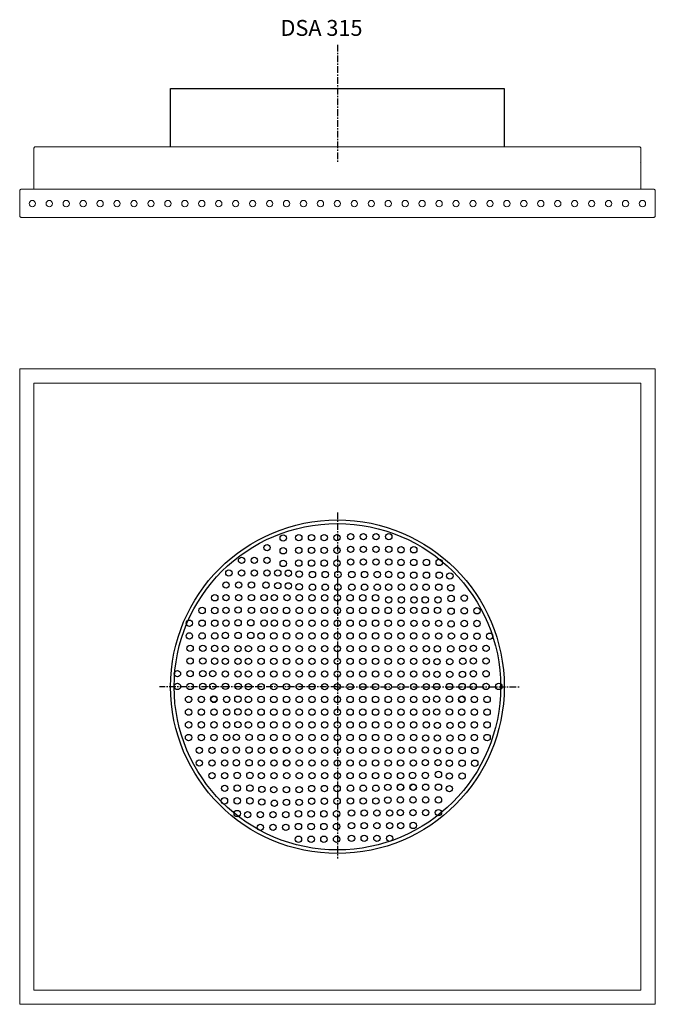
# Model space of a CAD drawing. Units: millimetres. Extents: x -209 to 391, y -659 to 271.
import ezdxf

# ---------------------------------------------------------------- set-up
doc = ezdxf.new("R2010")
doc.units = ezdxf.units.MM
doc.linetypes.add('CENTER', pattern=[10.16, 6.35, -1.27, 1.27, -1.27])
doc.linetypes.add('HIDDEN', pattern=[1.905, 1.27, -0.635])
doc.layers.add('LENKIMO', color=1, linetype='HIDDEN')

msp = doc.modelspace()

# ---------------------------------------------------------------- linework, layer by layer
for p, q in [((-66.29, 150.79), (-66.29, 205.79)), ((-66.29, 205.79), (248.71, 205.79)), ((248.71, 205.79), (248.71, 150.79))]:
    msp.add_line(p, q)
at = {"color": 7, "linetype": 'Continuous', "lineweight": 15}
for p, q in [((-195.29, 149.39), (-195.29, 110.69)), ((-193.89, 150.79), (376.31, 150.79)), ((377.71, 149.39), (377.71, 110.69)), ((376.94, 135.99), (377.01, 135.99)), ((-208.69, 85.59), (-208.69, 109.29)), ((-206.59, 110.69), (-207.29, 110.69)), ((389.2, 110.69), (-206.59, 110.69)), ((389.91, 110.69), (389.2, 110.69)), ((391.31, 85.59), (391.31, 109.29)), ((389.91, 84.19), (-207.29, 84.19)), ((-208.69, -658.95), (-208.69, -58.95)), ((-208.69, -58.95), (391.31, -58.96)), ((391.31, -58.96), (391.31, -658.95)), ((-195.32, -72.55), (-195.29, -645.55)), ((377.71, -72.55), (-195.32, -72.55)), ((377.71, -645.55), (377.71, -72.55)), ((-195.29, -645.55), (377.71, -645.55)), ((391.31, -658.95), (-208.69, -658.95))]:
    msp.add_line(p, q, dxfattribs=at)
for centre in [(-196.79, 97.19), (-180.79, 97.19), (-164.79, 97.19), (-148.79, 97.19), (-132.79, 97.19), (-116.79, 97.19), (-100.79, 97.19), (-84.79, 97.19), (-68.79, 97.19), (-52.79, 97.19), (-36.79, 97.19), (-20.79, 97.19), (-4.79, 97.19), (11.21, 97.19), (27.21, 97.19), (43.21, 97.19), (59.21, 97.19), (75.21, 97.19), (91.21, 97.19), (107.21, 97.19), (123.21, 97.19), (139.21, 97.19), (155.21, 97.19), (171.21, 97.19), (187.21, 97.19), (203.21, 97.19), (219.21, 97.19), (235.21, 97.19), (251.21, 97.19), (267.21, 97.19), (283.21, 97.19), (299.21, 97.19), (315.21, 97.19), (331.21, 97.19), (347.21, 97.19), (363.21, 97.19), (379.21, 97.19)]:
    msp.add_circle(centre, 3, dxfattribs=at)
for centre, radius in [((91.21, -359.05), 157.5), ((91.21, -359.05), 154.11), ((40.04, -218.66), 3), ((54.79, -218.32), 3), ((66.79, -218.32), 3), ((78.79, -218.32), 3), ((90.79, -218.32), 3), ((103.7, -217.32), 3), ((115.7, -217.32), 3), ((127.7, -217.32), 3), ((139.7, -217.32), 3), ((24.76, -227.68), 3), ((40.04, -230.66), 3), ((54.79, -230.32), 3), ((66.79, -230.32), 3), ((78.79, -230.32), 3), ((90.79, -230.32), 3), ((103.7, -229.32), 3), ((115.7, -229.32), 3), ((127.7, -229.32), 3), ((139.7, -229.32), 3), ((151.31, -229.72), 3), ((163.31, -229.72), 3), ((0.76, -239.68), 3), ((12.76, -239.68), 3), ((24.76, -239.68), 3), ((40.04, -242.66), 3), ((54.79, -242.32), 3), ((66.79, -242.32), 3), ((78.79, -242.32), 3), ((90.79, -242.32), 3), ((103.7, -241.32), 3), ((115.7, -241.32), 3), ((127.7, -241.32), 3), ((139.7, -241.32), 3), ((151.31, -241.72), 3), ((163.31, -241.72), 3), ((175.31, -241.72), 3), ((187.31, -241.72), 3), ((-11.24, -251.68), 3), ((0.76, -251.68), 3), ((12.76, -251.68), 3), ((24.76, -251.68), 3), ((34.95, -251.67), 3), ((44.96, -251.84), 3), ((55.13, -252.68), 3), ((67.68, -253.11), 3), ((79.68, -253.11), 3), ((91.68, -253.11), 3), ((104.84, -253.11), 3), ((116.84, -253.11), 3), ((128.84, -253.11), 3), ((139.57, -253.04), 3), ((151.31, -253.72), 3), ((163.31, -253.72), 3), ((175.31, -253.72), 3), ((187.31, -253.72), 3), ((-13.93, -262.95), 3), ((-1.93, -262.95), 3), ((10.07, -262.95), 3), ((23.77, -263.12), 3), ((197.34, -254.51), 3), ((34.95, -263.67), 3), ((44.96, -263.84), 3), ((55.13, -264.68), 3), ((67.68, -265.11), 3), ((79.68, -265.11), 3), ((91.68, -265.11), 3), ((104.84, -265.11), 3), ((116.84, -265.11), 3), ((128.84, -265.11), 3), ((139.57, -265.04), 3), ((151.57, -265.04), 3), ((163.57, -265.04), 3), ((174.92, -265.05), 3), ((186.92, -265.05), 3), ((198.26, -265.58), 3), ((-24.51, -275.06), 3), ((-13.93, -274.95), 3), ((-1.93, -274.95), 3), ((10.07, -274.95), 3), ((22.07, -274.95), 3), ((31.66, -275), 3), ((43.66, -275), 3), ((55.21, -275.05), 3), ((67.21, -275.05), 3), ((79.21, -275.05), 3), ((91.21, -275.05), 3), ((91.21, -275.05), 3), ((103.21, -275.05), 3), ((115.21, -275.05), 3), ((127.21, -275.05), 3), ((139.57, -277.04), 3), ((151.57, -277.04), 3), ((163.57, -277.04), 3), ((174.12, -277.05), 3), ((186.12, -277.05), 3), ((198.56, -275.73), 3), ((210.96, -275.34), 3), ((-36.51, -287.06), 3), ((-24.51, -287.06), 3), ((-13.93, -286.95), 3), ((-2.52, -286.66), 3), ((10.07, -286.95), 3), ((22.07, -286.95), 3), ((31.66, -287), 3), ((43.21, -287.05), 3), ((55.21, -287.05), 3), ((67.21, -287.05), 3), ((79.21, -287.05), 3), ((91.21, -287.05), 3), ((91.21, -287.05), 3), ((103.21, -287.05), 3), ((115.21, -287.05), 3), ((127.21, -287.05), 3), ((139.21, -287.05), 3), ((151.6, -287.02), 3), ((163.3, -286.86), 3), ((174.03, -287.02), 3), ((185.73, -286.86), 3), ((198.56, -287.73), 3), ((210.96, -287.34), 3), ((222.96, -287.34), 3), ((-48.51, -299.06), 3), ((-36.51, -299.06), 3), ((-24.51, -299.06), 3), ((-13.93, -298.95), 3), ((-2.52, -298.66), 3), ((9.48, -298.66), 3), ((22.07, -298.95), 3), ((31.66, -299), 3), ((43.21, -299.05), 3), ((55.21, -299.05), 3), ((67.21, -299.05), 3), ((79.21, -299.05), 3), ((91.21, -299.05), 3), ((91.21, -299.05), 3), ((103.21, -299.05), 3), ((115.21, -299.05), 3), ((127.21, -299.05), 3), ((139.21, -299.05), 3), ((151.21, -299.05), 3), ((163.47, -299.2), 3), ((174.84, -299.2), 3), ((186.84, -299.2), 3), ((198.56, -299.73), 3), ((210.96, -299.34), 3), ((222.96, -299.34), 3), ((-48.51, -311.06), 3), ((-36.51, -311.06), 3), ((-24.51, -311.06), 3), ((-14.52, -310.66), 3), ((-2.52, -310.66), 3), ((9.48, -310.66), 3), ((19.21, -311.05), 3), ((31.21, -311.05), 3), ((43.21, -311.05), 3), ((55.21, -311.05), 3), ((67.21, -311.05), 3), ((79.21, -311.05), 3), ((91.21, -311.05), 3), ((91.21, -311.05), 3), ((103.21, -311.05), 3), ((115.21, -311.05), 3), ((127.21, -311.05), 3), ((139.21, -311.05), 3), ((151.21, -311.05), 3), ((163.21, -311.05), 3), ((174.84, -311.2), 3), ((186.84, -311.2), 3), ((198.84, -311.2), 3), ((210.96, -311.34), 3), ((222.96, -311.34), 3), ((234.96, -311.34), 3), ((-47.82, -322.78), 3), ((-35.82, -322.78), 3), ((-24.71, -322.91), 3), ((-14.63, -323.05), 3), ((-2.63, -323.05), 3), ((7.21, -323.05), 3), ((19.21, -323.05), 3), ((31.21, -323.05), 3), ((43.21, -323.05), 3), ((55.21, -323.05), 3), ((67.21, -323.05), 3), ((79.21, -323.05), 3), ((91.21, -323.05), 3), ((91.21, -323.05), 3), ((103.21, -323.05), 3), ((115.21, -323.05), 3), ((127.21, -323.05), 3), ((139.21, -323.05), 3), ((151.21, -323.05), 3), ((163.21, -323.05), 3), ((175.21, -323.05), 3), ((185.54, -323.21), 3), ((198.21, -323.21), 3), ((209.43, -322.99), 3), ((219.56, -322.8), 3), ((231.56, -322.8), 3), ((-47.82, -334.78), 3), ((-35.82, -334.78), 3), ((-24.71, -334.91), 3), ((-14.63, -335.05), 3), ((-2.63, -335.05), 3), ((7.21, -335.05), 3), ((19.21, -335.05), 3), ((31.21, -335.05), 3), ((43.21, -335.05), 3), ((55.21, -335.05), 3), ((67.21, -335.05), 3), ((79.21, -335.05), 3), ((91.21, -335.05), 3), ((91.21, -335.05), 3), ((103.21, -335.05), 3), ((115.21, -335.05), 3), ((127.21, -335.05), 3), ((139.21, -335.05), 3), ((151.21, -335.05), 3), ((163.21, -335.05), 3), ((175.21, -335.05), 3), ((185.27, -335.32), 3), ((197.27, -335.32), 3), ((209.62, -334.99), 3), ((219.56, -334.8), 3), ((231.56, -334.8), 3), ((-59.82, -346.78), 3), ((-47.82, -346.78), 3), ((-35.82, -346.78), 3), ((-26.46, -346.69), 3), ((219.56, -346.8), 3), ((231.56, -346.8), 3), ((-14.63, -347.05), 3), ((-2.63, -347.05), 3), ((7.21, -347.05), 3), ((19.21, -347.05), 3), ((31.21, -347.05), 3), ((43.21, -347.05), 3), ((55.21, -347.05), 3), ((67.21, -347.05), 3), ((79.21, -347.05), 3), ((91.21, -347.05), 3), ((91.21, -347.05), 3), ((103.21, -347.05), 3), ((115.21, -347.05), 3), ((127.21, -347.05), 3), ((139.21, -347.05), 3), ((151.21, -347.05), 3), ((163.21, -347.05), 3), ((175.21, -347.05), 3), ((185.27, -347.32), 3), ((197.27, -347.32), 3), ((209.27, -347.32), 3), ((-59.82, -358.78), 3), ((-47.82, -358.78), 3), ((-35.82, -358.78), 3), ((-26.46, -358.69), 3), ((-14.46, -358.69), 3), ((-2.46, -358.69), 3), ((7.21, -359.05), 3), ((7.21, -359.05), 3), ((19.21, -359.05), 3), ((19.21, -359.05), 3), ((31.21, -359.05), 3), ((31.21, -359.05), 3), ((43.21, -359.05), 3), ((43.21, -359.05), 3), ((55.21, -359.05), 3), ((55.21, -359.05), 3), ((67.21, -359.05), 3), ((67.21, -359.05), 3), ((79.21, -359.05), 3), ((79.21, -359.05), 3), ((91.21, -359.05), 3), ((91.21, -359.05), 3), ((91.21, -359.05), 3), ((91.21, -359.05), 3), ((103.21, -359.05), 3), ((103.21, -359.05), 3), ((115.21, -359.05), 3), ((115.21, -359.05), 3), ((127.21, -359.05), 3), ((127.21, -359.05), 3), ((139.21, -359.05), 3), ((139.21, -359.05), 3), ((151.21, -359.05), 3), ((151.21, -359.05), 3), ((163.21, -359.05), 3), ((163.21, -359.05), 3), ((175.21, -359.05), 3), ((175.21, -359.05), 3), ((184.97, -358.88), 3), ((196.97, -358.88), 3), ((208.97, -358.88), 3), ((219.56, -358.8), 3), ((231.56, -358.8), 3), ((243.56, -358.8), 3), ((-49.26, -371.03), 3), ((-37.26, -371.03), 3), ((-25.48, -370.69), 3), ((-25.26, -371.03), 3), ((-13.26, -371.03), 3), ((-2.73, -370.82), 3), ((7.21, -371.05), 3), ((19.21, -371.05), 3), ((31.21, -371.05), 3), ((43.21, -371.05), 3), ((55.21, -371.05), 3), ((67.21, -371.05), 3), ((79.21, -371.05), 3), ((91.21, -371.05), 3), ((91.21, -371.05), 3), ((103.21, -371.05), 3), ((115.21, -371.05), 3), ((127.21, -371.05), 3), ((139.21, -371.05), 3), ((151.21, -371.05), 3), ((163.21, -371.05), 3), ((175.21, -371.05), 3), ((184.97, -370.88), 3), ((196.97, -370.88), 3), ((208.52, -371.06), 3), ((208.9, -370.8), 3), ((220.52, -371.06), 3), ((232.52, -371.06), 3), ((-49.26, -383.03), 3), ((-37.26, -383.03), 3), ((-25.26, -383.03), 3), ((-13.26, -383.03), 3), ((-2.73, -382.82), 3), ((7.21, -383.05), 3), ((19.21, -383.05), 3), ((31.21, -383.05), 3), ((43.21, -383.05), 3), ((55.21, -383.05), 3), ((67.21, -383.05), 3), ((79.21, -383.05), 3), ((91.21, -383.05), 3), ((91.21, -383.05), 3), ((103.21, -383.05), 3), ((115.21, -383.05), 3), ((127.21, -383.05), 3), ((139.21, -383.05), 3), ((151.21, -383.05), 3), ((163.21, -383.05), 3), ((175.21, -383.05), 3), ((184.97, -382.88), 3), ((196.97, -382.88), 3), ((208.52, -383.06), 3), ((220.52, -383.06), 3), ((232.52, -383.06), 3), ((-49.26, -395.03), 3), ((-37.26, -395.03), 3), ((-25.26, -395.03), 3), ((-13.26, -395.03), 3), ((-2.73, -394.82), 3), ((7.21, -395.05), 3), ((19.21, -395.05), 3), ((31.21, -395.05), 3), ((43.21, -395.05), 3), ((55.21, -395.05), 3), ((67.21, -395.05), 3), ((79.21, -395.05), 3), ((91.21, -395.05), 3), ((91.21, -395.05), 3), ((103.21, -395.05), 3), ((115.21, -395.05), 3), ((127.21, -395.05), 3), ((139.21, -395.05), 3), ((151.21, -395.05), 3), ((163.21, -395.05), 3), ((175.21, -395.05), 3), ((185.52, -395.48), 3), ((197.52, -395.48), 3), ((208.52, -395.06), 3), ((220.52, -395.06), 3), ((232.52, -395.06), 3), ((-49.26, -407.03), 3), ((-37.26, -407.03), 3), ((-25.26, -407.03), 3), ((-13.26, -407.03), 3), ((-4.15, -406.87), 3), ((7.85, -406.87), 3), ((19.21, -407.05), 3), ((31.21, -407.05), 3), ((43.21, -407.05), 3), ((55.21, -407.05), 3), ((67.21, -407.05), 3), ((79.21, -407.05), 3), ((91.21, -407.05), 3), ((91.21, -407.05), 3), ((103.21, -407.05), 3), ((115.21, -407.05), 3), ((127.21, -407.05), 3), ((139.21, -407.05), 3), ((151.21, -407.05), 3), ((163.21, -407.05), 3), ((174.54, -407.4), 3), ((185.52, -407.48), 3), ((197.52, -407.48), 3), ((208.52, -407.06), 3), ((220.52, -407.06), 3), ((232.52, -407.06), 3), ((-39.14, -419.05), 3), ((-27.14, -419.05), 3), ((-15.14, -419.05), 3), ((-4.15, -418.87), 3), ((7.85, -418.87), 3), ((19.39, -419.07), 3), ((31.21, -419.05), 3), ((31.39, -419.07), 3), ((43.21, -419.05), 3), ((43.39, -419.07), 3), ((55.21, -419.05), 3), ((67.21, -419.05), 3), ((79.21, -419.05), 3), ((91.21, -419.05), 3), ((91.21, -419.05), 3), ((103.21, -419.05), 3), ((115.21, -419.05), 3), ((127.21, -419.05), 3), ((139.21, -419.05), 3), ((151.21, -419.05), 3), ((162.17, -418.81), 3), ((174.17, -418.81), 3), ((185.52, -419.48), 3), ((196.92, -419.29), 3), ((208.92, -419.29), 3), ((220.92, -419.29), 3), ((-39.14, -431.05), 3), ((-27.14, -431.05), 3), ((-15.14, -431.05), 3), ((-4.15, -430.87), 3), ((7.85, -430.87), 3), ((19.39, -431.07), 3), ((31.39, -431.07), 3), ((43.21, -431.05), 3), ((43.39, -431.07), 3), ((55.21, -431.05), 3), ((67.21, -431.05), 3), ((79.21, -431.05), 3), ((91.21, -431.05), 3), ((91.21, -431.05), 3), ((103.21, -431.05), 3), ((115.21, -431.05), 3), ((127.21, -431.05), 3), ((139.21, -431.05), 3), ((150.84, -431.08), 3), ((162.84, -431.08), 3), ((174.17, -430.81), 3), ((186.17, -430.81), 3), ((196.92, -431.29), 3), ((208.92, -431.29), 3), ((220.92, -431.29), 3), ((-27.14, -443.05), 3), ((-15.14, -443.05), 3), ((-3.38, -442.81), 3), ((8.62, -442.81), 3), ((19.39, -443.07), 3), ((31.39, -443.07), 3), ((43.39, -443.07), 3), ((55.21, -443.05), 3), ((67.21, -443.05), 3), ((79.21, -443.05), 3), ((91.21, -443.05), 3), ((91.21, -443.05), 3), ((103.21, -443.05), 3), ((115.21, -443.05), 3), ((127.21, -443.05), 3), ((138.84, -443.08), 3), ((150.84, -443.08), 3), ((162.17, -442.81), 3), ((174.17, -442.81), 3), ((186.59, -441.93), 3), ((196.92, -443.29), 3), ((208.92, -443.29), 3), ((-15.14, -455.05), 3), ((-3.38, -454.81), 3), ((8.62, -454.81), 3), ((19.92, -455.92), 3), ((31.12, -456.27), 3), ((43.12, -456.27), 3), ((55.12, -456.27), 3), ((66.93, -455.18), 3), ((78.93, -455.18), 3), ((90.93, -455.18), 3), ((103.56, -454.91), 3), ((115.56, -454.91), 3), ((127.56, -454.91), 3), ((138.83, -454.1), 3), ((150.59, -453.93), 3), ((150.83, -454.1), 3), ((162.59, -453.93), 3), ((162.83, -454.1), 3), ((174.59, -453.93), 3), ((186.59, -453.93), 3), ((196.92, -455.29), 3), ((-15.38, -466.81), 3), ((-3.38, -466.81), 3), ((8.62, -466.81), 3), ((19.83, -467.86), 3), ((66.93, -467.18), 3), ((78.93, -467.18), 3), ((90.93, -467.18), 3), ((103.56, -466.91), 3), ((115.56, -466.91), 3), ((127.56, -466.91), 3), ((138.83, -466.1), 3), ((150.59, -465.93), 3), ((162.59, -465.93), 3), ((174.59, -465.93), 3), ((186.59, -465.93), 3), ((31.73, -469.09), 3), ((43.12, -468.27), 3), ((55.12, -468.27), 3), ((-3.38, -478.81), 3), ((6.46, -479.88), 3), ((18.46, -479.88), 3), ((30.46, -479.88), 3), ((42.46, -479.88), 3), ((54.44, -479.08), 3), ((66.44, -479.08), 3), ((78.44, -479.08), 3), ((90.44, -479.08), 3), ((104.52, -478.27), 3), ((116.52, -478.27), 3), ((128.52, -478.27), 3), ((140.52, -478.27), 3), ((150.59, -477.93), 3), ((162.59, -477.93), 3), ((174.59, -477.93), 3), ((186.59, -477.93), 3), ((18.46, -491.88), 3), ((30.46, -491.88), 3), ((42.46, -491.88), 3), ((54.44, -491.08), 3), ((66.44, -491.08), 3), ((78.44, -491.08), 3), ((90.44, -491.08), 3), ((104.52, -490.27), 3), ((116.52, -490.27), 3), ((128.52, -490.27), 3), ((140.52, -490.27), 3), ((150.98, -490.27), 3), ((162.78, -490.05), 3), ((54.44, -503.08), 3), ((66.44, -503.08), 3), ((78.44, -503.08), 3), ((90.44, -503.08), 3), ((104.52, -502.27), 3), ((116.52, -502.27), 3), ((128.52, -502.27), 3), ((140.52, -502.27), 3)]:
    msp.add_circle(centre, radius)
for points, knots in [([(-193.89, 150.79), (-194.08, 150.77), (-194.44, 150.73), (-194.91, 150.41), (-195.23, 149.94), (-195.27, 149.58), (-195.29, 149.39)], [0, 0, 0, 0, 0.249999, 0.499998, 0.749998, 1, 1, 1, 1]), ([(377.71, 149.39), (377.69, 149.58), (377.64, 149.94), (377.32, 150.41), (376.86, 150.73), (376.49, 150.77), (376.31, 150.79)], [0, 0, 0, 0, 0.250002, 0.500002, 0.750001, 1, 1, 1, 1]), ([(-207.29, 110.69), (-207.46, 110.68), (-207.79, 110.64), (-208.22, 110.38), (-208.54, 109.99), (-208.68, 109.6), (-208.69, 109.36), (-208.69, 109.29)], [0, 0, 0, 0, 0.225343, 0.450722, 0.676105, 0.901486, 1, 1, 1, 1]), ([(391.31, 109.29), (391.29, 109.46), (391.26, 109.79), (390.99, 110.22), (390.6, 110.54), (390.21, 110.68), (389.98, 110.69), (389.91, 110.69)], [0, 0, 0, 0, 0.225341, 0.450719, 0.676105, 0.90148, 1, 1, 1, 1]), ([(-208.69, 85.59), (-208.67, 85.41), (-208.63, 85.04), (-208.31, 84.58), (-207.84, 84.26), (-207.48, 84.21), (-207.29, 84.19)], [0, 0, 0, 0, 0.249997, 0.499995, 0.750001, 1, 1, 1, 1]), ([(389.91, 84.19), (390.07, 84.21), (390.4, 84.24), (390.83, 84.5), (391.15, 84.88), (391.29, 85.27), (391.3, 85.51), (391.31, 85.59)], [0, 0, 0, 0, 0.223336, 0.4467, 0.670074, 0.89344, 1, 1, 1, 1])]:
    msp.add_open_spline(points, degree=3, knots=knots, dxfattribs=at)
at = {"layer": 'LENKIMO', "linetype": 'CENTER'}
for p, q in [((91.21, 247.18), (91.21, 136.37)), ((91.21, -194.45), (91.21, -521.19)), ((91.21, -359.05), (-76.61, -359.05)), ((91.21, -359.05), (-12.08, -359.05)), ((91.21, -359.05), (263.92, -359.05))]:
    msp.add_line(p, q, dxfattribs=at)

# ---------------------------------------------------------------- texts
at = {"insert": (37.52, 270.57), "char_height": 15, "width": 158.4993, "attachment_point": 1}
msp.add_mtext('{\\fTxt|b0|i0|c186|p2;DSA 315}', dxfattribs=at)

doc.saveas('drawing.dxf')
